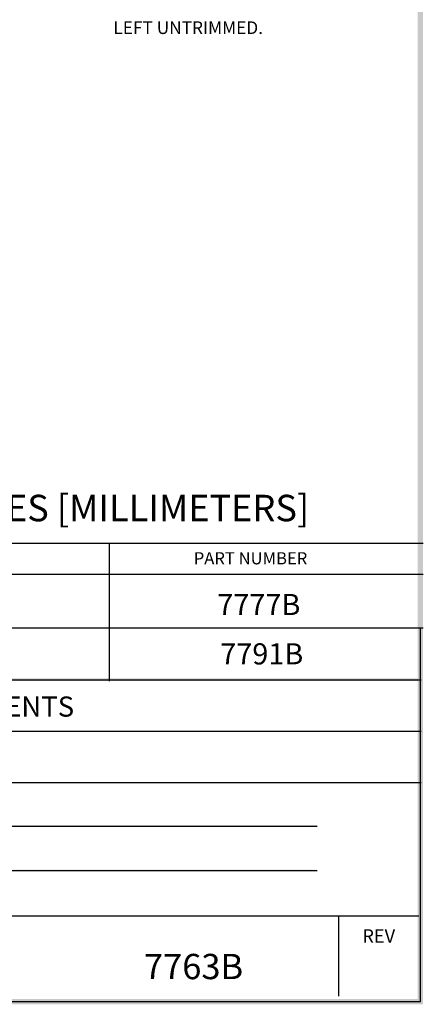
# Model space of a CAD drawing. Extents: x 19.5 to 45.9, y -22.4 to 11.8.
# Drawn here: x 39 to 45, y -22 to -7.4 of the extents above; entities that cross this region are included whole.
import ezdxf
from ezdxf.enums import TextEntityAlignment as Align

# ---------------------------------------------------------------- set-up
doc = ezdxf.new("R2010")
doc.units = 0
doc.header["$LTSCALE"] = 0.6
doc.header["$MEASUREMENT"] = 0
doc.layers.get('0').update_dxf_attribs({"linetype": 'CONTINUOUS'})
doc.styles.add('BAVWM$0$STANDARD', font='txt')

# ---------------------------------------------------------------- blocks, each defined once
blk = doc.blocks.new('BAVWM')
for p, q in [((4.2136, 2.7852), (9.3938, 2.7852)), ((7.926, 2.1394), (7.926, 2.7852)), ((4.2136, 2.6394), (9.3938, 2.6394)), ((4.2136, 2.3894), (9.3938, 2.3894)), ((3.9371, 2.1461), (9.383, 2.1461)), ((3.9371, 1.9061), (9.383, 1.9061)), ((5.1228, 1.6661), (9.383, 1.6661)), ((6.4812, 1.461), (8.8979, 1.461)), ((6.4812, 1.2536), (8.8979, 1.2536))]:
    blk.add_line(p, q)
at = {"color": 7}
for p, q in [((9.3799, 0.6404), (9.3799, 2.3904)), ((5.1228, 1.0411), (9.3728, 1.0411)), ((8.9978, 1.0411), (8.9978, 0.6661)), ((3.1299, 0.6404), (9.3799, 0.6404))]:
    blk.add_line(p, q, dxfattribs=at)
for points in [[(9.3674, 0.6529), (9.3924, 0.6279), (9.3674, 11.1279), (9.3924, 11.1529)], [(1.6424, 0.6529), (1.6174, 0.6279), (9.3674, 0.6529), (9.3924, 0.6279)]]:
    blk.add_trace(points, dxfattribs=at)
for points in [[(3.9303, 2.1529), (3.9438, 2.1394), (9.383, 2.1529), (9.383, 2.1394)], [(6.4812, 1.4655), (6.4812, 1.4565), (8.8979, 1.4655), (8.8979, 1.4565)], [(6.4812, 1.2581), (6.4812, 1.2491), (8.8979, 1.2581), (8.8979, 1.2491)]]:
    blk.add_trace(points)
at = {"style": 'BAVWM$0$STANDARD'}
blk.add_text('PART NUMBER', height=0.056955, dxfattribs=at).set_placement((8.3202, 2.6858))
at = {"color": 7, "style": 'BAVWM$0$STANDARD'}
blk.add_text('REV', height=0.0625, dxfattribs=at).set_placement((9.1853, 0.9161), align=Align.CENTER)

msp = doc.modelspace()

# ---------------------------------------------------------------- block references
at = {"xscale": 3.163137212185935, "yscale": 3.163137212185935, "zscale": 3.163137212185935}
msp.add_blockref('BAVWM', (15.285, -23.937), dxfattribs=at)

# ---------------------------------------------------------------- texts
for s, height, p in [('LEFT UNTRIMMED.', 0.18735, (40.415, -7.594)), ('INCHES [MILLIMETERS]', 0.39187, (37.552, -14.804)), ('7777B', 0.3128, (41.953, -16.192)), ('7791B', 0.3128, (41.996, -16.922)), ('1-1/2" PIPE SIZE 180%%d ELL X 8" I.R. W/ (2) 2" TANGENTS', 0.29835, (29.649, -17.695)), ('7763B', 0.3738, (40.867, -21.579))]:
    msp.add_text(s, height=height).set_placement(p)

doc.saveas('drawing.dxf')
